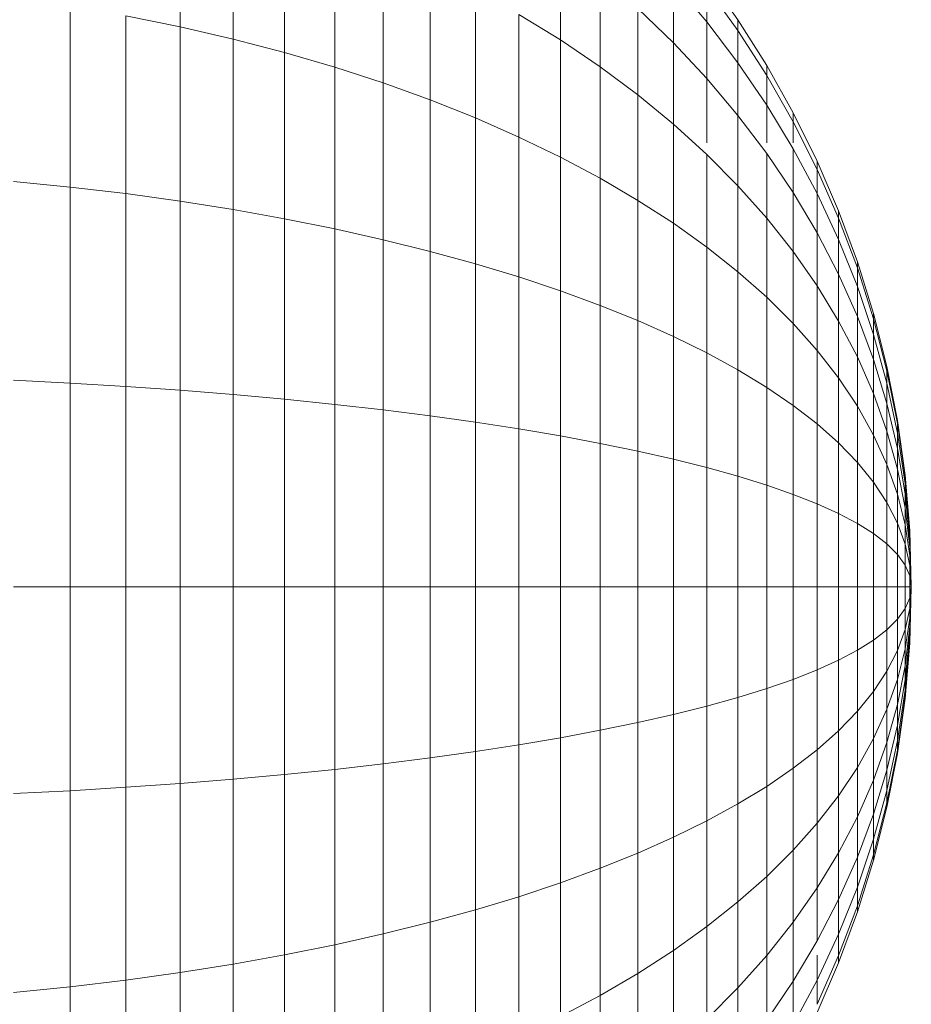
# Model space of a CAD drawing. Units: millimetres. Extents: x -3231 to 6849, y -3060 to 4068.
# Drawn here: x 2141 to 2157, y 323 to 341 of the extents above; entities that cross this region are included whole.
import ezdxf

# ---------------------------------------------------------------- set-up
doc = ezdxf.new("R2010")
doc.units = ezdxf.units.MM
doc.layers.add('A-GENM', color=13, linetype='Continuous', lineweight=9)
doc.layers.add('G-IMPT', color=8, linetype='Continuous', lineweight=9)

# ---------------------------------------------------------------- blocks, each defined once
blk = doc.blocks.new('d- Push Chair - 5_DWG-V1-East')
at = {"layer": 'G-IMPT'}
for p, q in [((388.707, 343.628), (388.707, 340.836)), ((389.676, 343.345), (389.676, 340.613)), ((390.619, 343.032), (390.619, 340.368)), ((391.536, 342.692), (391.536, 340.1)), ((395.662, 342.354), (395.662, 340.596)), ((392.423, 342.324), (392.423, 339.811)), ((393.281, 341.929), (393.281, 339.501)), ((396.387, 341.777), (396.387, 340.105)), ((397.725, 341.65), (397.725, 340.545)), ((397.725, 341.65), (398.335, 340.926)), ((398.905, 340.965), (398.335, 341.776)), ((398.905, 340.965), (398.335, 341.776)), ((394.108, 341.509), (394.108, 339.171)), ((398.335, 341.562), (398.905, 340.766)), ((398.335, 341.562), (398.335, 340.926)), ((398.335, 341.562), (398.905, 340.766)), ((386.697, 341.21), (386.697, 337.908)), ((397.075, 341.173), (397.075, 339.591)), ((397.075, 341.173), (397.725, 340.545)), ((387.713, 341.035), (387.713, 337.787)), ((387.713, 341.035), (388.707, 340.836)), ((394.902, 341.064), (394.902, 338.822)), ((394.902, 341.064), (395.662, 340.596)), ((398.335, 340.926), (398.335, 339.893)), ((398.335, 340.926), (398.905, 340.176)), ((398.905, 340.766), (398.905, 340.965)), ((399.432, 340.127), (398.905, 340.965)), ((398.905, 340.965), (398.905, 340.766)), ((399.432, 340.127), (398.905, 340.965)), ((388.707, 340.836), (388.707, 337.65)), ((388.707, 340.836), (389.676, 340.613)), ((398.905, 340.766), (399.432, 339.944)), ((398.905, 340.176), (398.905, 340.766)), ((398.905, 340.766), (398.905, 340.176)), ((398.905, 340.766), (399.432, 339.944)), ((398.905, 340.766), (399.432, 339.944)), ((398.905, 340.176), (398.905, 340.766)), ((398.905, 340.766), (398.905, 340.176)), ((398.905, 340.766), (399.432, 339.944)), ((389.676, 340.613), (389.676, 337.497)), ((389.676, 340.613), (390.619, 340.368)), ((395.662, 340.596), (395.662, 338.454)), ((395.662, 340.596), (396.387, 340.105)), ((397.725, 340.545), (397.725, 339.057)), ((397.725, 340.545), (398.335, 339.893)), ((390.619, 340.368), (390.619, 337.328)), ((390.619, 340.368), (391.536, 340.1)), ((391.536, 340.1), (391.536, 337.143)), ((391.536, 340.1), (392.423, 339.811)), ((396.387, 340.105), (396.387, 338.068)), ((396.387, 340.105), (397.075, 339.591)), ((398.905, 340.176), (398.905, 339.218)), ((398.905, 340.176), (399.432, 339.402)), ((399.432, 339.944), (399.432, 340.127)), ((399.916, 339.265), (399.432, 340.127)), ((399.432, 340.127), (399.432, 339.944)), ((399.432, 339.944), (399.432, 340.127)), ((399.916, 339.265), (399.432, 340.127)), ((399.432, 340.127), (399.432, 339.944)), ((398.335, 339.893), (398.335, 338.717)), ((398.335, 339.893), (398.905, 339.218)), ((399.432, 339.944), (399.916, 339.099)), ((399.432, 339.402), (399.432, 339.944)), ((399.432, 339.944), (399.432, 339.402)), ((399.432, 339.944), (399.916, 339.099)), ((399.432, 339.944), (399.916, 339.099)), ((399.432, 339.402), (399.432, 339.944)), ((399.432, 339.944), (399.432, 339.402)), ((399.432, 339.944), (399.916, 339.099)), ((392.423, 339.811), (392.423, 336.944)), ((392.423, 339.811), (393.281, 339.501)), ((393.281, 339.501), (393.281, 336.731)), ((393.281, 339.501), (394.108, 339.171)), ((397.075, 339.591), (397.075, 337.664)), ((397.075, 339.591), (397.725, 339.057)), ((399.432, 339.402), (399.432, 338.717)), ((399.432, 339.402), (399.916, 338.605)), ((394.108, 339.171), (394.108, 336.503)), ((394.108, 339.171), (394.902, 338.822)), ((398.905, 339.218), (398.905, 337.929)), ((398.905, 339.218), (399.432, 338.522)), ((399.916, 339.099), (399.916, 339.265)), ((400.354, 338.379), (399.916, 339.265)), ((399.916, 339.265), (399.916, 339.099)), ((399.916, 339.099), (399.916, 339.265)), ((400.354, 338.379), (399.916, 339.265)), ((399.916, 339.265), (399.916, 339.099)), ((397.725, 339.057), (397.725, 337.244)), ((397.725, 339.057), (398.335, 338.503)), ((399.916, 339.099), (400.354, 338.23)), ((399.916, 338.717), (399.916, 339.099)), ((399.916, 339.099), (399.916, 338.717)), ((399.916, 339.099), (400.354, 338.23)), ((399.916, 339.099), (400.354, 338.23)), ((399.916, 338.717), (399.916, 339.099)), ((399.916, 339.099), (399.916, 338.717)), ((399.916, 339.099), (400.354, 338.23)), ((394.902, 338.822), (394.902, 336.263)), ((394.902, 338.822), (395.662, 338.454)), ((399.916, 338.605), (400.354, 337.787)), ((399.916, 338.605), (399.916, 337.805)), ((399.916, 338.605), (400.354, 337.787)), ((395.662, 338.454), (395.662, 336.009)), ((395.662, 338.454), (396.387, 338.068)), ((398.335, 338.503), (398.335, 336.809)), ((398.335, 338.503), (398.905, 337.929)), ((399.432, 338.522), (399.432, 337.336)), ((399.432, 338.522), (399.916, 337.805)), ((400.354, 338.23), (400.354, 338.379)), ((400.746, 337.471), (400.354, 338.379)), ((400.354, 338.379), (400.354, 338.23)), ((400.354, 338.23), (400.354, 338.379)), ((400.746, 337.471), (400.354, 338.379)), ((400.354, 338.379), (400.354, 338.23)), ((400.354, 338.23), (400.746, 337.339)), ((400.354, 337.787), (400.354, 338.23)), ((400.354, 338.23), (400.354, 337.787)), ((400.354, 338.23), (400.746, 337.339)), ((400.354, 338.23), (400.746, 337.339)), ((400.354, 337.787), (400.354, 338.23)), ((400.354, 338.23), (400.354, 337.787)), ((400.354, 338.23), (400.746, 337.339)), ((396.387, 338.068), (396.387, 335.743)), ((396.387, 338.068), (397.075, 337.664)), ((385.659, 338.011), (386.697, 337.908)), ((386.697, 337.908), (386.697, 334.325)), ((386.697, 337.908), (387.713, 337.787)), ((398.905, 337.929), (398.905, 336.358)), ((398.905, 337.929), (399.432, 337.336)), ((387.713, 337.787), (387.713, 334.263)), ((387.713, 337.787), (388.707, 337.65)), ((397.075, 337.664), (397.075, 335.466)), ((397.075, 337.664), (397.725, 337.244)), ((399.916, 337.805), (399.916, 336.727)), ((399.916, 337.805), (400.354, 337.068)), ((400.354, 337.787), (400.746, 336.948)), ((400.354, 337.068), (400.354, 337.787)), ((400.354, 337.787), (400.354, 337.068)), ((400.354, 337.787), (400.746, 336.948)), ((400.354, 337.787), (400.746, 336.948)), ((400.354, 337.068), (400.354, 337.787)), ((400.354, 337.787), (400.354, 337.068)), ((400.354, 337.787), (400.746, 336.948)), ((388.707, 337.65), (388.707, 334.194)), ((388.707, 337.65), (389.676, 337.497)), ((389.676, 337.497), (389.676, 334.115)), ((389.676, 337.497), (390.619, 337.328)), ((390.619, 337.328), (390.619, 334.029)), ((390.619, 337.328), (391.536, 337.143)), ((399.432, 337.336), (399.432, 335.893)), ((399.432, 337.336), (399.916, 336.727)), ((400.746, 337.339), (400.746, 337.471)), ((401.09, 336.542), (400.746, 337.471)), ((400.746, 337.471), (400.746, 337.339)), ((400.746, 337.339), (400.746, 337.471)), ((401.09, 336.542), (400.746, 337.471)), ((400.746, 337.471), (400.746, 337.339)), ((400.746, 337.339), (401.09, 336.428)), ((400.746, 336.948), (400.746, 337.339)), ((400.746, 337.339), (400.746, 336.948)), ((400.746, 337.339), (401.09, 336.428)), ((400.746, 337.339), (401.09, 336.428)), ((400.746, 336.948), (400.746, 337.339)), ((400.746, 337.339), (400.746, 336.948)), ((400.746, 337.339), (401.09, 336.428)), ((391.536, 337.143), (391.536, 333.935)), ((391.536, 337.143), (392.423, 336.944)), ((397.725, 337.244), (397.725, 335.176)), ((397.725, 337.244), (398.335, 336.809)), ((392.423, 336.944), (392.423, 333.834)), ((392.423, 336.944), (393.281, 336.731)), ((400.354, 337.068), (400.746, 336.313)), ((400.354, 337.068), (400.354, 336.1)), ((400.354, 337.068), (400.746, 336.313)), ((400.746, 336.948), (401.09, 336.09)), ((400.746, 336.313), (400.746, 336.948)), ((400.746, 336.948), (400.746, 336.313)), ((400.746, 336.948), (401.09, 336.09)), ((400.746, 336.948), (401.09, 336.09)), ((400.746, 336.313), (400.746, 336.948)), ((400.746, 336.948), (400.746, 336.313)), ((400.746, 336.948), (401.09, 336.09)), ((398.335, 336.809), (398.335, 334.876)), ((398.335, 336.809), (398.905, 336.358)), ((393.281, 336.731), (393.281, 333.725)), ((393.281, 336.731), (394.108, 336.503)), ((399.916, 336.727), (399.916, 335.413)), ((399.916, 336.727), (400.354, 336.1)), ((394.108, 336.503), (394.108, 333.609)), ((394.108, 336.503), (394.902, 336.263)), ((401.09, 336.428), (401.09, 336.542)), ((401.386, 335.594), (401.09, 336.542)), ((401.09, 336.542), (401.09, 336.428)), ((401.09, 336.428), (401.09, 336.542)), ((401.386, 335.594), (401.09, 336.542)), ((401.09, 336.542), (401.09, 336.428)), ((401.09, 336.428), (401.386, 335.498)), ((401.09, 336.09), (401.09, 336.428)), ((401.09, 336.428), (401.09, 336.09)), ((401.09, 336.428), (401.386, 335.498)), ((401.09, 336.428), (401.386, 335.498)), ((401.09, 336.09), (401.09, 336.428)), ((401.09, 336.428), (401.09, 336.09)), ((401.09, 336.428), (401.386, 335.498)), ((394.902, 336.263), (394.902, 333.486)), ((394.902, 336.263), (395.662, 336.009)), ((398.905, 336.358), (398.905, 334.566)), ((398.905, 336.358), (399.432, 335.893)), ((400.746, 336.313), (401.09, 335.541)), ((400.746, 335.458), (400.746, 336.313)), ((400.746, 336.313), (400.746, 335.458)), ((400.746, 336.313), (401.09, 335.541)), ((400.746, 336.313), (401.09, 335.541)), ((400.746, 335.458), (400.746, 336.313)), ((400.746, 336.313), (400.746, 335.458)), ((400.746, 336.313), (401.09, 335.541)), ((400.354, 336.1), (400.354, 334.921)), ((400.354, 336.1), (400.746, 335.458)), ((401.09, 336.09), (401.386, 335.213)), ((401.09, 335.541), (401.09, 336.09)), ((401.09, 336.09), (401.09, 335.541)), ((401.09, 336.09), (401.386, 335.213)), ((401.09, 336.09), (401.386, 335.213)), ((401.09, 335.541), (401.09, 336.09)), ((401.09, 336.09), (401.09, 335.541)), ((401.09, 336.09), (401.386, 335.213)), ((395.662, 336.009), (395.662, 333.357)), ((395.662, 336.009), (396.387, 335.743)), ((399.432, 335.893), (399.432, 334.245)), ((399.432, 335.893), (399.916, 335.413)), ((396.387, 335.743), (396.387, 333.221)), ((396.387, 335.743), (397.075, 335.466)), ((401.09, 335.541), (401.386, 334.752)), ((401.09, 334.801), (401.09, 335.541)), ((401.09, 335.541), (401.09, 334.801)), ((401.09, 335.541), (401.386, 334.752)), ((401.09, 335.541), (401.386, 334.752)), ((401.09, 334.801), (401.09, 335.541)), ((401.09, 335.541), (401.09, 334.801)), ((401.09, 335.541), (401.386, 334.752)), ((401.386, 335.498), (401.386, 335.594)), ((401.63, 334.626), (401.386, 335.594)), ((401.386, 335.594), (401.386, 335.498)), ((401.386, 335.498), (401.386, 335.594)), ((401.63, 334.626), (401.386, 335.594)), ((401.386, 335.594), (401.386, 335.498)), ((397.075, 335.466), (397.075, 333.08)), ((397.075, 335.466), (397.725, 335.176)), ((399.916, 335.413), (399.916, 333.915)), ((399.916, 335.413), (400.354, 334.921)), ((400.746, 335.458), (401.09, 334.801)), ((400.746, 335.458), (400.746, 334.417)), ((400.746, 335.458), (401.09, 334.801)), ((401.386, 335.498), (401.63, 334.549)), ((401.386, 335.213), (401.386, 335.498)), ((401.386, 335.498), (401.386, 335.213)), ((401.386, 335.498), (401.63, 334.549)), ((401.386, 335.498), (401.63, 334.549)), ((401.386, 335.213), (401.386, 335.498)), ((401.386, 335.498), (401.386, 335.213)), ((401.386, 335.498), (401.63, 334.549)), ((397.725, 335.176), (397.725, 332.932)), ((397.725, 335.176), (398.335, 334.876)), ((401.386, 335.213), (401.63, 334.32)), ((401.386, 334.752), (401.386, 335.213)), ((401.386, 335.213), (401.386, 334.752)), ((401.386, 335.213), (401.63, 334.32)), ((401.386, 335.213), (401.63, 334.32)), ((401.386, 334.752), (401.386, 335.213)), ((401.386, 335.213), (401.386, 334.752)), ((401.386, 335.213), (401.63, 334.32)), ((398.335, 334.876), (398.335, 332.779)), ((398.335, 334.876), (398.905, 334.566)), ((400.354, 334.921), (400.354, 333.576)), ((400.354, 334.921), (400.746, 334.417)), ((401.09, 334.801), (401.386, 334.131)), ((401.09, 333.901), (401.09, 334.801)), ((401.09, 334.801), (401.09, 333.901)), ((401.09, 334.801), (401.386, 334.131)), ((401.09, 334.801), (401.386, 334.131)), ((401.09, 333.901), (401.09, 334.801)), ((401.09, 334.801), (401.09, 333.901)), ((401.09, 334.801), (401.386, 334.131)), ((401.386, 334.752), (401.63, 333.948)), ((401.386, 334.131), (401.386, 334.752)), ((401.386, 334.752), (401.386, 334.131)), ((401.386, 334.752), (401.63, 333.948)), ((401.386, 334.752), (401.63, 333.948)), ((401.386, 334.131), (401.386, 334.752)), ((401.386, 334.752), (401.386, 334.131)), ((401.386, 334.752), (401.63, 333.948)), ((401.63, 334.549), (401.63, 334.626)), ((401.823, 333.642), (401.63, 334.626)), ((401.63, 334.626), (401.63, 334.549)), ((401.63, 334.549), (401.63, 334.626)), ((401.823, 333.642), (401.63, 334.626)), ((401.63, 334.626), (401.63, 334.549)), ((398.905, 334.566), (398.905, 332.621)), ((398.905, 334.566), (399.432, 334.245)), ((401.63, 334.549), (401.823, 333.584)), ((401.63, 334.32), (401.63, 334.549)), ((401.63, 334.549), (401.63, 334.32)), ((401.63, 334.549), (401.823, 333.584)), ((401.63, 334.549), (401.823, 333.584)), ((401.63, 334.32), (401.63, 334.549)), ((401.63, 334.549), (401.63, 334.32)), ((401.63, 334.549), (401.823, 333.584)), ((385.659, 334.377), (386.697, 334.325)), ((386.697, 334.325), (386.697, 330.599)), ((386.697, 334.325), (387.713, 334.263)), ((387.713, 334.263), (387.713, 330.599)), ((387.713, 334.263), (388.707, 334.194)), ((399.432, 334.245), (399.432, 332.458)), ((399.432, 334.245), (399.916, 333.915)), ((400.746, 334.417), (400.746, 333.229)), ((400.746, 334.417), (401.09, 333.901)), ((401.63, 334.32), (401.823, 333.41)), ((401.63, 333.948), (401.63, 334.32)), ((401.63, 334.32), (401.63, 333.948)), ((401.63, 334.32), (401.823, 333.41)), ((401.63, 334.32), (401.823, 333.41)), ((401.63, 333.948), (401.63, 334.32)), ((401.63, 334.32), (401.63, 333.948)), ((401.63, 334.32), (401.823, 333.41)), ((388.707, 334.194), (388.707, 330.599)), ((388.707, 334.194), (389.676, 334.115)), ((389.676, 334.115), (389.676, 330.599)), ((389.676, 334.115), (390.619, 334.029)), ((401.386, 334.131), (401.63, 333.447)), ((401.386, 333.374), (401.386, 334.131)), ((401.386, 334.131), (401.386, 333.374)), ((401.386, 334.131), (401.63, 333.447)), ((401.386, 334.131), (401.63, 333.447)), ((401.386, 333.374), (401.386, 334.131)), ((401.386, 334.131), (401.386, 333.374)), ((401.386, 334.131), (401.63, 333.447)), ((390.619, 334.029), (390.619, 330.599)), ((390.619, 334.029), (391.536, 333.935)), ((391.536, 333.935), (391.536, 330.599)), ((391.536, 333.935), (392.423, 333.834)), ((399.916, 333.915), (399.916, 332.289)), ((399.916, 333.915), (400.354, 333.576)), ((401.09, 333.901), (401.386, 333.374)), ((401.09, 333.901), (401.09, 332.873)), ((401.09, 333.901), (401.386, 333.374)), ((401.09, 333.901), (401.386, 333.374)), ((401.09, 333.901), (401.386, 333.374)), ((401.63, 333.948), (401.823, 333.129)), ((401.63, 333.447), (401.63, 333.948)), ((401.63, 333.948), (401.63, 333.447)), ((401.63, 333.948), (401.823, 333.129)), ((401.63, 333.948), (401.823, 333.129)), ((401.63, 333.447), (401.63, 333.948)), ((401.63, 333.948), (401.63, 333.447)), ((401.63, 333.948), (401.823, 333.129)), ((392.423, 333.834), (392.423, 330.599)), ((392.423, 333.834), (393.281, 333.725)), ((393.281, 333.725), (393.281, 330.599)), ((393.281, 333.725), (394.108, 333.609)), ((394.108, 333.609), (394.108, 330.599)), ((394.108, 333.609), (394.902, 333.486)), ((400.354, 333.576), (400.354, 332.117)), ((400.354, 333.576), (400.746, 333.229)), ((401.823, 333.584), (401.823, 333.642)), ((401.962, 332.642), (401.823, 333.642)), ((401.823, 333.642), (401.823, 333.584)), ((401.823, 333.584), (401.823, 333.642)), ((401.962, 332.642), (401.823, 333.642)), ((401.823, 333.642), (401.823, 333.584)), ((401.823, 333.584), (401.962, 332.603)), ((401.823, 333.41), (401.823, 333.584)), ((401.823, 333.584), (401.823, 333.41)), ((401.823, 333.584), (401.962, 332.603)), ((401.823, 333.584), (401.962, 332.603)), ((401.823, 333.41), (401.823, 333.584)), ((401.823, 333.584), (401.823, 333.41)), ((401.823, 333.584), (401.962, 332.603)), ((394.902, 333.486), (394.902, 330.599)), ((394.902, 333.486), (395.662, 333.357)), ((395.662, 333.357), (395.662, 330.599)), ((395.662, 333.357), (396.387, 333.221)), ((401.386, 333.374), (401.63, 332.836)), ((401.386, 332.51), (401.386, 333.374)), ((401.386, 333.374), (401.386, 332.51)), ((401.386, 333.374), (401.63, 332.836)), ((401.386, 333.374), (401.63, 332.836)), ((401.386, 332.51), (401.386, 333.374)), ((401.386, 333.374), (401.386, 332.51)), ((401.386, 333.374), (401.63, 332.836)), ((401.63, 333.447), (401.823, 332.751)), ((401.63, 332.836), (401.63, 333.447)), ((401.63, 333.447), (401.63, 332.836)), ((401.63, 333.447), (401.823, 332.751)), ((401.63, 333.447), (401.823, 332.751)), ((401.63, 332.836), (401.63, 333.447)), ((401.63, 333.447), (401.63, 332.836)), ((401.63, 333.447), (401.823, 332.751)), ((401.823, 333.41), (401.962, 332.486)), ((401.823, 333.129), (401.823, 333.41)), ((401.823, 333.41), (401.823, 333.129)), ((401.823, 333.41), (401.962, 332.486)), ((401.823, 333.41), (401.962, 332.486)), ((401.823, 333.129), (401.823, 333.41)), ((401.823, 333.41), (401.823, 333.129)), ((401.823, 333.41), (401.962, 332.486)), ((396.387, 333.221), (396.387, 330.599)), ((396.387, 333.221), (397.075, 333.08)), ((400.746, 333.229), (400.746, 331.939)), ((400.746, 333.229), (401.09, 332.873)), ((397.075, 333.08), (397.075, 330.599)), ((397.075, 333.08), (397.725, 332.932)), ((401.823, 333.129), (401.962, 332.298)), ((401.823, 332.751), (401.823, 333.129)), ((401.823, 333.129), (401.823, 332.751)), ((401.823, 333.129), (401.962, 332.298)), ((401.823, 333.129), (401.962, 332.298)), ((401.823, 332.751), (401.823, 333.129)), ((401.823, 333.129), (401.823, 332.751)), ((401.823, 333.129), (401.962, 332.298)), ((397.725, 332.932), (397.725, 330.599)), ((397.725, 332.932), (398.335, 332.779)), ((401.09, 332.873), (401.386, 332.51)), ((401.09, 332.873), (401.09, 331.758)), ((401.09, 332.873), (401.386, 332.51)), ((401.09, 332.873), (401.386, 332.51)), ((401.09, 332.873), (401.386, 332.51)), ((401.63, 332.836), (401.823, 332.29)), ((401.63, 332.14), (401.63, 332.836)), ((401.63, 332.836), (401.63, 332.14)), ((401.63, 332.836), (401.823, 332.29)), ((401.63, 332.836), (401.823, 332.29)), ((401.63, 332.14), (401.63, 332.836)), ((401.63, 332.836), (401.63, 332.14)), ((401.63, 332.836), (401.823, 332.29)), ((398.335, 332.779), (398.335, 330.599)), ((398.335, 332.779), (398.905, 332.621)), ((401.823, 332.751), (401.962, 332.043)), ((401.823, 332.29), (401.823, 332.751)), ((401.823, 332.751), (401.823, 332.29)), ((401.823, 332.751), (401.962, 332.043)), ((401.823, 332.751), (401.962, 332.043)), ((401.823, 332.29), (401.823, 332.751)), ((401.823, 332.751), (401.823, 332.29)), ((401.823, 332.751), (401.962, 332.043)), ((401.962, 332.603), (401.962, 332.642)), ((402.047, 331.627), (401.962, 332.642)), ((401.962, 332.642), (401.962, 332.603)), ((401.962, 332.603), (401.962, 332.642)), ((402.047, 331.627), (401.962, 332.642)), ((401.962, 332.642), (401.962, 332.603)), ((398.905, 332.621), (398.905, 330.599)), ((398.905, 332.621), (399.432, 332.458)), ((399.432, 332.458), (399.432, 330.599)), ((399.432, 332.458), (399.916, 332.289)), ((401.386, 332.51), (401.63, 332.14)), ((401.386, 331.573), (401.386, 332.51)), ((401.386, 332.51), (401.386, 331.573)), ((401.386, 332.51), (401.63, 332.14)), ((401.386, 332.51), (401.63, 332.14)), ((401.386, 331.573), (401.386, 332.51)), ((401.386, 332.51), (401.386, 331.573)), ((401.386, 332.51), (401.63, 332.14)), ((401.962, 332.603), (402.047, 331.607)), ((401.962, 332.486), (401.962, 332.603)), ((401.962, 332.603), (401.962, 332.486)), ((401.962, 332.603), (402.047, 331.607)), ((401.962, 332.603), (402.047, 331.607)), ((401.962, 332.486), (401.962, 332.603)), ((401.962, 332.603), (401.962, 332.486)), ((401.962, 332.603), (402.047, 331.607)), ((401.962, 332.486), (402.047, 331.549)), ((401.962, 332.298), (401.962, 332.486)), ((401.962, 332.486), (401.962, 332.298)), ((401.962, 332.486), (402.047, 331.549)), ((401.962, 332.486), (402.047, 331.549)), ((401.962, 332.298), (401.962, 332.486)), ((401.962, 332.486), (401.962, 332.298)), ((401.962, 332.486), (402.047, 331.549)), ((399.916, 332.289), (399.916, 330.599)), ((399.916, 332.289), (400.354, 332.117)), ((401.823, 332.29), (401.962, 331.734)), ((401.823, 331.763), (401.823, 332.29)), ((401.823, 332.29), (401.823, 331.763)), ((401.823, 332.29), (401.962, 331.734)), ((401.823, 332.29), (401.962, 331.734)), ((401.823, 331.763), (401.823, 332.29)), ((401.823, 332.29), (401.823, 331.763)), ((401.823, 332.29), (401.962, 331.734)), ((401.962, 332.298), (402.047, 331.454)), ((401.962, 332.043), (401.962, 332.298)), ((401.962, 332.298), (401.962, 332.043)), ((401.962, 332.298), (402.047, 331.454)), ((401.962, 332.298), (402.047, 331.454)), ((401.962, 332.043), (401.962, 332.298)), ((401.962, 332.298), (401.962, 332.043)), ((401.962, 332.298), (402.047, 331.454)), ((400.354, 332.117), (400.354, 330.599)), ((400.354, 332.117), (400.746, 331.939)), ((401.63, 332.14), (401.823, 331.763)), ((401.63, 331.384), (401.63, 332.14)), ((401.63, 332.14), (401.63, 331.384)), ((401.63, 332.14), (401.823, 331.763)), ((401.63, 332.14), (401.823, 331.763)), ((401.63, 331.384), (401.63, 332.14)), ((401.63, 332.14), (401.63, 331.384)), ((401.63, 332.14), (401.823, 331.763)), ((400.746, 331.939), (400.746, 330.599)), ((400.746, 331.939), (401.09, 331.758)), ((401.962, 332.043), (402.047, 331.326)), ((401.962, 331.734), (401.962, 332.043)), ((401.962, 332.043), (401.962, 331.734)), ((401.962, 332.043), (402.047, 331.326)), ((401.962, 332.043), (402.047, 331.326)), ((401.962, 331.734), (401.962, 332.043)), ((401.962, 332.043), (401.962, 331.734)), ((401.962, 332.043), (402.047, 331.326)), ((401.09, 331.758), (401.09, 330.599)), ((401.09, 331.758), (401.386, 331.573)), ((401.823, 331.763), (401.962, 331.381)), ((401.823, 331.192), (401.823, 331.763)), ((401.823, 331.763), (401.823, 331.192)), ((401.823, 331.763), (401.962, 331.381)), ((401.823, 331.763), (401.962, 331.381)), ((401.823, 331.192), (401.823, 331.763)), ((401.823, 331.763), (401.823, 331.192)), ((401.823, 331.763), (401.962, 331.381)), ((401.962, 331.734), (402.047, 331.17)), ((401.962, 331.381), (401.962, 331.734)), ((401.962, 331.734), (401.962, 331.381)), ((401.962, 331.734), (402.047, 331.17)), ((401.962, 331.734), (402.047, 331.17)), ((401.962, 331.381), (401.962, 331.734)), ((401.962, 331.734), (401.962, 331.381)), ((401.962, 331.734), (402.047, 331.17)), ((401.386, 331.573), (401.63, 331.384)), ((401.386, 330.599), (401.386, 331.573)), ((401.386, 331.573), (401.386, 330.599)), ((401.386, 331.573), (401.63, 331.384)), ((401.386, 331.573), (401.63, 331.384)), ((401.386, 330.599), (401.386, 331.573)), ((401.386, 331.573), (401.386, 330.599)), ((401.386, 331.573), (401.63, 331.384)), ((402.047, 331.607), (402.047, 331.627)), ((402.075, 330.599), (402.047, 331.627)), ((402.047, 331.627), (402.047, 331.607)), ((402.047, 331.607), (402.047, 331.627)), ((402.075, 330.599), (402.047, 331.627)), ((402.047, 331.627), (402.047, 331.607)), ((402.075, 330.599), (402.047, 331.607)), ((402.047, 331.549), (402.047, 331.607)), ((402.075, 330.599), (402.047, 331.607)), ((402.047, 331.607), (402.047, 331.549)), ((402.047, 331.607), (402.075, 330.599)), ((402.075, 330.599), (402.047, 331.607)), ((402.047, 331.549), (402.047, 331.607)), ((402.075, 330.599), (402.047, 331.607)), ((402.047, 331.607), (402.047, 331.549)), ((402.047, 331.607), (402.075, 330.599)), ((402.047, 331.549), (402.075, 330.599)), ((402.047, 331.454), (402.047, 331.549)), ((402.047, 331.549), (402.047, 331.454)), ((402.047, 331.549), (402.075, 330.599)), ((402.047, 331.549), (402.075, 330.599)), ((402.047, 331.454), (402.047, 331.549)), ((402.047, 331.549), (402.047, 331.454)), ((402.047, 331.549), (402.075, 330.599)), ((401.63, 331.384), (401.823, 331.192)), ((401.63, 330.599), (401.63, 331.384)), ((401.63, 331.384), (401.63, 330.599)), ((401.63, 331.384), (401.823, 331.192)), ((401.63, 331.384), (401.823, 331.192)), ((401.63, 330.599), (401.63, 331.384)), ((401.63, 331.384), (401.63, 330.599)), ((401.63, 331.384), (401.823, 331.192)), ((401.962, 331.381), (402.047, 330.992)), ((401.962, 330.997), (401.962, 331.381)), ((401.962, 331.381), (401.962, 330.997)), ((401.962, 331.381), (402.047, 330.992)), ((401.962, 331.381), (402.047, 330.992)), ((401.962, 330.997), (401.962, 331.381)), ((401.962, 331.381), (401.962, 330.997)), ((401.962, 331.381), (402.047, 330.992)), ((402.047, 331.454), (402.075, 330.599)), ((402.047, 331.326), (402.047, 331.454)), ((402.047, 331.454), (402.047, 331.326)), ((402.047, 331.454), (402.075, 330.599)), ((402.075, 330.599), (402.047, 331.454)), ((402.047, 331.454), (402.075, 330.599)), ((402.047, 331.326), (402.047, 331.454)), ((402.047, 331.454), (402.047, 331.326)), ((402.047, 331.454), (402.075, 330.599)), ((402.075, 330.599), (402.047, 331.454)), ((401.823, 331.192), (401.962, 330.997)), ((401.823, 330.599), (401.823, 331.192)), ((401.823, 331.192), (401.823, 330.599)), ((401.823, 331.192), (401.962, 330.997)), ((401.823, 331.192), (401.962, 330.997)), ((401.823, 330.599), (401.823, 331.192)), ((401.823, 331.192), (401.823, 330.599)), ((401.823, 331.192), (401.962, 330.997)), ((402.047, 331.326), (402.075, 330.599)), ((402.047, 331.17), (402.047, 331.326)), ((402.047, 331.326), (402.047, 331.17)), ((402.047, 331.326), (402.075, 330.599)), ((402.047, 331.326), (402.075, 330.599)), ((402.047, 331.17), (402.047, 331.326)), ((402.047, 331.326), (402.047, 331.17)), ((402.047, 331.326), (402.075, 330.599)), ((402.047, 331.17), (402.075, 330.599)), ((402.047, 330.992), (402.047, 331.17)), ((402.047, 331.17), (402.047, 330.992)), ((402.047, 331.17), (402.075, 330.599)), ((402.047, 331.17), (402.075, 330.599)), ((402.047, 330.992), (402.047, 331.17)), ((402.047, 331.17), (402.047, 330.992)), ((402.047, 331.17), (402.075, 330.599)), ((401.962, 330.997), (402.047, 330.799)), ((401.962, 330.599), (401.962, 330.997)), ((401.962, 330.997), (401.962, 330.599)), ((401.962, 330.997), (402.047, 330.799)), ((401.962, 330.997), (402.047, 330.799)), ((401.962, 330.599), (401.962, 330.997)), ((401.962, 330.997), (401.962, 330.599)), ((401.962, 330.997), (402.047, 330.799)), ((402.047, 330.992), (402.075, 330.599)), ((402.047, 330.799), (402.047, 330.992)), ((402.047, 330.992), (402.047, 330.799)), ((402.047, 330.992), (402.075, 330.599)), ((402.047, 330.992), (402.075, 330.599)), ((402.047, 330.799), (402.047, 330.992)), ((402.047, 330.992), (402.047, 330.799)), ((402.047, 330.992), (402.075, 330.599)), ((402.047, 330.799), (402.075, 330.599)), ((402.047, 330.599), (402.047, 330.799)), ((402.047, 330.799), (402.047, 330.599)), ((402.047, 330.799), (402.075, 330.599)), ((402.047, 330.799), (402.075, 330.599)), ((402.047, 330.599), (402.047, 330.799)), ((402.047, 330.799), (402.047, 330.599)), ((402.047, 330.799), (402.075, 330.599)), ((385.659, 330.599), (386.697, 330.599)), ((386.697, 330.599), (386.697, 326.872)), ((386.697, 330.599), (387.713, 330.599)), ((387.713, 330.599), (387.713, 326.934)), ((387.713, 330.599), (388.707, 330.599)), ((388.707, 330.599), (388.707, 327.004)), ((388.707, 330.599), (389.676, 330.599)), ((389.676, 330.599), (389.676, 327.082)), ((389.676, 330.599), (390.619, 330.599)), ((390.619, 330.599), (390.619, 327.168)), ((390.619, 330.599), (391.536, 330.599)), ((391.536, 330.599), (391.536, 327.262)), ((391.536, 330.599), (392.423, 330.599)), ((392.423, 330.599), (392.423, 327.364)), ((392.423, 330.599), (393.281, 330.599)), ((393.281, 330.599), (393.281, 327.473)), ((393.281, 330.599), (394.108, 330.599)), ((394.108, 330.599), (394.108, 327.588)), ((394.108, 330.599), (394.902, 330.599)), ((394.902, 330.599), (394.902, 327.711)), ((394.902, 330.599), (395.662, 330.599)), ((395.662, 330.599), (395.662, 327.84)), ((395.662, 330.599), (396.387, 330.599)), ((396.387, 330.599), (396.387, 327.976)), ((396.387, 330.599), (397.075, 330.599)), ((397.075, 330.599), (397.075, 328.118)), ((397.075, 330.599), (397.725, 330.599)), ((397.725, 330.599), (397.725, 328.265)), ((397.725, 330.599), (398.335, 330.599)), ((398.335, 330.599), (398.335, 328.418)), ((398.335, 330.599), (398.905, 330.599)), ((398.905, 330.599), (398.905, 328.576)), ((398.905, 330.599), (399.432, 330.599)), ((399.432, 330.599), (399.432, 328.74)), ((399.432, 330.599), (399.916, 330.599)), ((399.916, 330.599), (399.916, 328.908)), ((399.916, 330.599), (400.354, 330.599)), ((400.354, 330.599), (400.354, 329.081)), ((400.354, 330.599), (400.746, 330.599)), ((400.746, 330.599), (400.746, 329.258)), ((400.746, 330.599), (401.09, 330.599)), ((401.09, 330.599), (401.386, 330.599)), ((401.09, 330.599), (401.09, 329.439)), ((401.09, 330.599), (401.386, 330.599)), ((401.386, 330.599), (401.63, 330.599)), ((401.386, 329.624), (401.386, 330.599)), ((401.386, 330.599), (401.386, 329.624)), ((401.386, 330.599), (401.63, 330.599)), ((401.386, 330.599), (401.63, 330.599)), ((401.386, 329.624), (401.386, 330.599)), ((401.386, 330.599), (401.386, 329.624)), ((401.386, 330.599), (401.63, 330.599)), ((401.63, 330.599), (401.823, 330.599)), ((401.63, 329.813), (401.63, 330.599)), ((401.63, 330.599), (401.63, 329.813)), ((401.63, 330.599), (401.823, 330.599)), ((401.63, 330.599), (401.823, 330.599)), ((401.63, 329.813), (401.63, 330.599)), ((401.63, 330.599), (401.63, 329.813)), ((401.63, 330.599), (401.823, 330.599)), ((401.823, 330.599), (401.962, 330.599)), ((401.823, 330.005), (401.823, 330.599)), ((401.823, 330.599), (401.823, 330.005)), ((401.823, 330.599), (401.962, 330.599)), ((401.823, 330.599), (401.962, 330.599)), ((401.823, 330.005), (401.823, 330.599)), ((401.823, 330.599), (401.823, 330.005)), ((401.823, 330.599), (401.962, 330.599)), ((401.962, 330.599), (402.047, 330.599)), ((401.962, 330.2), (401.962, 330.599)), ((401.962, 330.599), (401.962, 330.2)), ((401.962, 330.599), (402.047, 330.599)), ((401.962, 330.599), (402.047, 330.599)), ((401.962, 330.2), (401.962, 330.599)), ((401.962, 330.599), (401.962, 330.2)), ((401.962, 330.599), (402.047, 330.599)), ((402.047, 330.599), (402.075, 330.599)), ((402.047, 330.398), (402.047, 330.599)), ((402.047, 330.398), (402.075, 330.599)), ((402.047, 330.205), (402.075, 330.599)), ((402.047, 330.027), (402.075, 330.599)), ((402.047, 329.871), (402.075, 330.599)), ((402.047, 329.744), (402.075, 330.599)), ((402.075, 330.599), (402.047, 329.744)), ((402.047, 329.649), (402.075, 330.599)), ((402.047, 329.59), (402.075, 330.599)), ((402.047, 329.57), (402.075, 330.599)), ((402.075, 330.599), (402.047, 329.59)), ((402.047, 329.649), (402.075, 330.599)), ((402.075, 330.599), (402.047, 329.59)), ((402.047, 329.744), (402.075, 330.599)), ((402.047, 329.872), (402.075, 330.599)), ((402.047, 330.027), (402.075, 330.599)), ((402.047, 330.205), (402.075, 330.599)), ((402.047, 330.398), (402.075, 330.599)), ((402.047, 330.599), (402.047, 330.398)), ((402.047, 330.599), (402.075, 330.599)), ((402.047, 330.599), (402.075, 330.599)), ((402.047, 330.398), (402.047, 330.599)), ((402.047, 330.398), (402.075, 330.599)), ((402.047, 330.205), (402.075, 330.599)), ((402.047, 330.027), (402.075, 330.599)), ((402.047, 329.871), (402.075, 330.599)), ((402.047, 329.744), (402.075, 330.599)), ((402.075, 330.599), (402.047, 329.744)), ((402.047, 329.649), (402.075, 330.599)), ((402.047, 329.59), (402.075, 330.599)), ((402.047, 329.57), (402.075, 330.599)), ((402.075, 330.599), (402.047, 329.59)), ((402.047, 329.649), (402.075, 330.599)), ((402.075, 330.599), (402.047, 329.59)), ((402.047, 329.744), (402.075, 330.599)), ((402.047, 329.872), (402.075, 330.599)), ((402.047, 330.027), (402.075, 330.599)), ((402.047, 330.205), (402.075, 330.599)), ((402.047, 330.398), (402.075, 330.599)), ((402.047, 330.599), (402.047, 330.398)), ((402.047, 330.599), (402.075, 330.599)), ((401.962, 330.2), (402.047, 330.398)), ((401.962, 330.2), (402.047, 330.398)), ((401.962, 330.2), (402.047, 330.398)), ((401.962, 330.2), (402.047, 330.398)), ((402.047, 330.205), (402.047, 330.398)), ((402.047, 330.398), (402.047, 330.205)), ((402.047, 330.205), (402.047, 330.398)), ((402.047, 330.398), (402.047, 330.205)), ((401.823, 330.005), (401.962, 330.2)), ((401.823, 330.005), (401.962, 330.2)), ((401.823, 330.005), (401.962, 330.2)), ((401.823, 330.005), (401.962, 330.2)), ((401.962, 329.817), (402.047, 330.205)), ((401.962, 329.817), (402.047, 330.205)), ((401.962, 329.817), (402.047, 330.205)), ((401.962, 329.817), (402.047, 330.205)), ((401.962, 329.817), (401.962, 330.2)), ((401.962, 330.2), (401.962, 329.817)), ((401.962, 329.817), (401.962, 330.2)), ((401.962, 330.2), (401.962, 329.817)), ((402.047, 330.027), (402.047, 330.205)), ((402.047, 330.205), (402.047, 330.027)), ((402.047, 330.027), (402.047, 330.205)), ((402.047, 330.205), (402.047, 330.027)), ((401.63, 329.813), (401.823, 330.005)), ((401.63, 329.813), (401.823, 330.005)), ((401.63, 329.813), (401.823, 330.005)), ((401.63, 329.813), (401.823, 330.005)), ((401.823, 329.434), (401.823, 330.005)), ((401.823, 330.005), (401.823, 329.434)), ((401.823, 329.434), (401.823, 330.005)), ((401.823, 330.005), (401.823, 329.434)), ((401.962, 329.463), (402.047, 330.027)), ((401.962, 329.463), (402.047, 330.027)), ((401.962, 329.463), (402.047, 330.027)), ((401.962, 329.463), (402.047, 330.027)), ((402.047, 329.871), (402.047, 330.027)), ((402.047, 330.027), (402.047, 329.872)), ((402.047, 329.871), (402.047, 330.027)), ((402.047, 330.027), (402.047, 329.872)), ((401.386, 329.624), (401.63, 329.813)), ((401.386, 329.624), (401.63, 329.813)), ((401.386, 329.624), (401.63, 329.813)), ((401.386, 329.624), (401.63, 329.813)), ((401.63, 329.057), (401.63, 329.813)), ((401.63, 329.813), (401.63, 329.057)), ((401.63, 329.057), (401.63, 329.813)), ((401.63, 329.813), (401.63, 329.057)), ((401.823, 329.434), (401.962, 329.817)), ((401.823, 329.434), (401.962, 329.817)), ((401.823, 329.434), (401.962, 329.817)), ((401.823, 329.434), (401.962, 329.817)), ((401.962, 329.154), (402.047, 329.872)), ((401.962, 329.154), (402.047, 329.872)), ((401.962, 329.154), (402.047, 329.871)), ((401.962, 329.154), (402.047, 329.871)), ((401.962, 329.463), (401.962, 329.817)), ((401.962, 329.817), (401.962, 329.463)), ((401.962, 329.463), (401.962, 329.817)), ((401.962, 329.817), (401.962, 329.463)), ((401.962, 328.9), (402.047, 329.744)), ((401.962, 328.9), (402.047, 329.744)), ((401.962, 328.9), (402.047, 329.744)), ((401.962, 328.9), (402.047, 329.744)), ((402.047, 329.872), (402.047, 329.744)), ((402.047, 329.872), (402.047, 329.744)), ((402.047, 329.744), (402.047, 329.871)), ((402.047, 329.744), (402.047, 329.871)), ((402.047, 329.649), (402.047, 329.744)), ((402.047, 329.744), (402.047, 329.649)), ((402.047, 329.649), (402.047, 329.744)), ((402.047, 329.744), (402.047, 329.649)), ((401.09, 329.439), (401.386, 329.624)), ((401.386, 328.687), (401.386, 329.624)), ((401.386, 329.624), (401.386, 328.687)), ((401.386, 328.687), (401.386, 329.624)), ((401.386, 329.624), (401.386, 328.687)), ((401.962, 328.711), (402.047, 329.649)), ((401.962, 328.711), (402.047, 329.649)), ((401.962, 328.711), (402.047, 329.649)), ((401.962, 328.711), (402.047, 329.649)), ((401.962, 328.595), (402.047, 329.59)), ((401.962, 328.595), (402.047, 329.59)), ((401.962, 328.595), (402.047, 329.59)), ((401.962, 328.595), (402.047, 329.59)), ((401.962, 328.555), (402.047, 329.57)), ((401.962, 328.555), (402.047, 329.57)), ((402.047, 329.59), (402.047, 329.649)), ((402.047, 329.649), (402.047, 329.59)), ((402.047, 329.59), (402.047, 329.649)), ((402.047, 329.649), (402.047, 329.59)), ((402.047, 329.57), (402.047, 329.59)), ((402.047, 329.59), (402.047, 329.57)), ((402.047, 329.57), (402.047, 329.59)), ((402.047, 329.59), (402.047, 329.57)), ((400.746, 329.258), (401.09, 329.439)), ((401.09, 329.439), (401.09, 328.324)), ((401.63, 329.057), (401.823, 329.434)), ((401.63, 329.057), (401.823, 329.434)), ((401.63, 329.057), (401.823, 329.434)), ((401.63, 329.057), (401.823, 329.434)), ((401.823, 328.908), (401.962, 329.463)), ((401.823, 328.908), (401.962, 329.463)), ((401.823, 328.908), (401.962, 329.463)), ((401.823, 328.908), (401.962, 329.463)), ((401.823, 328.908), (401.823, 329.434)), ((401.823, 329.434), (401.823, 328.908)), ((401.823, 328.908), (401.823, 329.434)), ((401.823, 329.434), (401.823, 328.908)), ((401.962, 329.154), (401.962, 329.463)), ((401.962, 329.463), (401.962, 329.154)), ((401.962, 329.154), (401.962, 329.463)), ((401.962, 329.463), (401.962, 329.154)), ((400.354, 329.081), (400.746, 329.258)), ((400.746, 329.258), (400.746, 327.969)), ((399.916, 328.908), (400.354, 329.081)), ((400.354, 329.081), (400.354, 327.621)), ((401.386, 328.687), (401.63, 329.057)), ((401.386, 328.687), (401.63, 329.057)), ((401.386, 328.687), (401.63, 329.057)), ((401.386, 328.687), (401.63, 329.057)), ((401.63, 328.361), (401.63, 329.057)), ((401.63, 329.057), (401.63, 328.361)), ((401.63, 328.361), (401.63, 329.057)), ((401.63, 329.057), (401.63, 328.361)), ((401.823, 328.447), (401.962, 329.154)), ((401.823, 328.447), (401.962, 329.154)), ((401.823, 328.447), (401.962, 329.154)), ((401.823, 328.447), (401.962, 329.154)), ((401.962, 328.9), (401.962, 329.154)), ((401.962, 329.154), (401.962, 328.9)), ((401.962, 328.9), (401.962, 329.154)), ((401.962, 329.154), (401.962, 328.9)), ((399.432, 328.74), (399.916, 328.908)), ((399.916, 328.908), (399.916, 327.282)), ((401.63, 328.361), (401.823, 328.908)), ((401.63, 328.361), (401.823, 328.908)), ((401.63, 328.361), (401.823, 328.908)), ((401.63, 328.361), (401.823, 328.908)), ((401.823, 328.447), (401.823, 328.908)), ((401.823, 328.908), (401.823, 328.447)), ((401.823, 328.447), (401.823, 328.908)), ((401.823, 328.908), (401.823, 328.447)), ((401.823, 328.068), (401.962, 328.9)), ((401.823, 328.068), (401.962, 328.9)), ((401.823, 328.068), (401.962, 328.9)), ((401.823, 328.068), (401.962, 328.9)), ((401.962, 328.711), (401.962, 328.9)), ((401.962, 328.9), (401.962, 328.711)), ((401.962, 328.711), (401.962, 328.9)), ((401.962, 328.9), (401.962, 328.711)), ((398.905, 328.576), (399.432, 328.74)), ((399.432, 328.74), (399.432, 326.952)), ((401.09, 328.324), (401.386, 328.687)), ((401.09, 328.324), (401.386, 328.687)), ((401.09, 328.324), (401.386, 328.687)), ((401.09, 328.324), (401.386, 328.687)), ((401.386, 327.824), (401.386, 328.687)), ((401.386, 328.687), (401.386, 327.824)), ((401.386, 327.824), (401.386, 328.687)), ((401.386, 328.687), (401.386, 327.824)), ((401.823, 327.787), (401.962, 328.711)), ((401.823, 327.787), (401.962, 328.711)), ((401.823, 327.787), (401.962, 328.711)), ((401.823, 327.787), (401.962, 328.711)), ((401.962, 328.595), (401.962, 328.711)), ((401.962, 328.711), (401.962, 328.595)), ((401.962, 328.595), (401.962, 328.711)), ((401.962, 328.711), (401.962, 328.595)), ((398.335, 328.418), (398.905, 328.576)), ((398.905, 328.576), (398.905, 326.632)), ((401.823, 327.614), (401.962, 328.595)), ((401.823, 327.614), (401.962, 328.595)), ((401.823, 327.614), (401.962, 328.595)), ((401.823, 327.614), (401.962, 328.595)), ((401.823, 327.555), (401.962, 328.555)), ((401.823, 327.555), (401.962, 328.555)), ((401.962, 328.555), (401.962, 328.595)), ((401.962, 328.595), (401.962, 328.555)), ((401.962, 328.555), (401.962, 328.595)), ((401.962, 328.595), (401.962, 328.555)), ((397.725, 328.265), (398.335, 328.418)), ((398.335, 328.418), (398.335, 326.321)), ((400.746, 327.969), (401.09, 328.324)), ((401.09, 328.324), (401.09, 327.297)), ((401.386, 327.824), (401.63, 328.361)), ((401.386, 327.824), (401.63, 328.361)), ((401.386, 327.824), (401.63, 328.361)), ((401.386, 327.824), (401.63, 328.361)), ((401.63, 327.751), (401.823, 328.447)), ((401.63, 327.751), (401.823, 328.447)), ((401.63, 327.751), (401.823, 328.447)), ((401.63, 327.751), (401.823, 328.447)), ((401.63, 327.751), (401.63, 328.361)), ((401.63, 328.361), (401.63, 327.751)), ((401.63, 327.751), (401.63, 328.361)), ((401.63, 328.361), (401.63, 327.751)), ((401.823, 328.068), (401.823, 328.447)), ((401.823, 328.447), (401.823, 328.068)), ((401.823, 328.068), (401.823, 328.447)), ((401.823, 328.447), (401.823, 328.068)), ((397.075, 328.118), (397.725, 328.265)), ((397.725, 328.265), (397.725, 326.021)), ((395.662, 327.84), (396.387, 327.976)), ((396.387, 327.976), (397.075, 328.118)), ((396.387, 327.976), (396.387, 325.454)), ((397.075, 328.118), (397.075, 325.732)), ((400.354, 327.621), (400.746, 327.969)), ((400.746, 327.969), (400.746, 326.78)), ((401.63, 327.25), (401.823, 328.068)), ((401.63, 327.25), (401.823, 328.068)), ((401.63, 327.25), (401.823, 328.068)), ((401.63, 327.25), (401.823, 328.068)), ((401.823, 327.787), (401.823, 328.068)), ((401.823, 328.068), (401.823, 327.787)), ((401.823, 327.787), (401.823, 328.068)), ((401.823, 328.068), (401.823, 327.787)), ((394.902, 327.711), (395.662, 327.84)), ((395.662, 327.84), (395.662, 325.188)), ((401.09, 327.297), (401.386, 327.824)), ((401.09, 327.297), (401.386, 327.824)), ((401.09, 327.297), (401.386, 327.824)), ((401.09, 327.297), (401.386, 327.824)), ((401.386, 327.067), (401.386, 327.824)), ((401.386, 327.824), (401.386, 327.067)), ((401.386, 327.067), (401.386, 327.824)), ((401.386, 327.824), (401.386, 327.067)), ((401.63, 326.877), (401.823, 327.787)), ((401.63, 326.877), (401.823, 327.787)), ((401.63, 326.877), (401.823, 327.787)), ((401.63, 326.877), (401.823, 327.787)), ((401.823, 327.614), (401.823, 327.787)), ((401.823, 327.787), (401.823, 327.614)), ((401.823, 327.614), (401.823, 327.787)), ((401.823, 327.787), (401.823, 327.614)), ((393.281, 327.473), (394.108, 327.588)), ((394.108, 327.588), (394.902, 327.711)), ((394.108, 327.588), (394.108, 324.694)), ((394.902, 327.711), (394.902, 324.935)), ((399.916, 327.282), (400.354, 327.621)), ((400.354, 327.621), (400.354, 326.276)), ((401.386, 327.067), (401.63, 327.751)), ((401.386, 327.067), (401.63, 327.751)), ((401.386, 327.067), (401.63, 327.751)), ((401.386, 327.067), (401.63, 327.751)), ((401.63, 327.25), (401.63, 327.751)), ((401.63, 327.751), (401.63, 327.25)), ((401.63, 327.25), (401.63, 327.751)), ((401.63, 327.751), (401.63, 327.25)), ((401.63, 326.648), (401.823, 327.614)), ((401.63, 326.648), (401.823, 327.614)), ((401.63, 326.648), (401.823, 327.614)), ((401.63, 326.648), (401.823, 327.614)), ((401.823, 327.555), (401.823, 327.614)), ((401.823, 327.614), (401.823, 327.555)), ((401.823, 327.555), (401.823, 327.614)), ((401.823, 327.614), (401.823, 327.555)), ((392.423, 327.364), (393.281, 327.473)), ((393.281, 327.473), (393.281, 324.467)), ((401.63, 326.571), (401.823, 327.555)), ((401.63, 326.571), (401.823, 327.555)), ((390.619, 327.168), (391.536, 327.262)), ((391.536, 327.262), (392.423, 327.364)), ((391.536, 327.262), (391.536, 324.054)), ((392.423, 327.364), (392.423, 324.253)), ((399.432, 326.952), (399.916, 327.282)), ((399.916, 327.282), (399.916, 325.784)), ((400.746, 326.78), (401.09, 327.297)), ((401.09, 326.396), (401.09, 327.297)), ((401.09, 327.297), (401.09, 326.396)), ((401.09, 326.396), (401.09, 327.297)), ((401.09, 327.297), (401.09, 326.396)), ((401.386, 326.445), (401.63, 327.25)), ((401.386, 326.445), (401.63, 327.25)), ((401.386, 326.445), (401.63, 327.25)), ((401.386, 326.445), (401.63, 327.25)), ((401.63, 326.877), (401.63, 327.25)), ((401.63, 327.25), (401.63, 326.877)), ((401.63, 326.877), (401.63, 327.25)), ((401.63, 327.25), (401.63, 326.877)), ((388.707, 327.004), (389.676, 327.082)), ((389.676, 327.082), (390.619, 327.168)), ((389.676, 327.082), (389.676, 323.7)), ((390.619, 327.168), (390.619, 323.869)), ((401.09, 326.396), (401.386, 327.067)), ((401.09, 326.396), (401.386, 327.067)), ((401.09, 326.396), (401.386, 327.067)), ((401.09, 326.396), (401.386, 327.067)), ((401.386, 326.445), (401.386, 327.067)), ((401.386, 327.067), (401.386, 326.445)), ((401.386, 326.445), (401.386, 327.067)), ((401.386, 327.067), (401.386, 326.445)), ((385.659, 326.82), (386.697, 326.872)), ((386.697, 326.872), (387.713, 326.934)), ((386.697, 326.872), (386.697, 323.289)), ((387.713, 326.934), (388.707, 327.004)), ((387.713, 326.934), (387.713, 323.41)), ((388.707, 327.004), (388.707, 323.547)), ((398.905, 326.632), (399.432, 326.952)), ((399.432, 326.952), (399.432, 325.305)), ((401.386, 325.984), (401.63, 326.877)), ((401.386, 325.984), (401.63, 326.877)), ((401.386, 325.984), (401.63, 326.877)), ((401.386, 325.984), (401.63, 326.877)), ((401.63, 326.648), (401.63, 326.877)), ((401.63, 326.877), (401.63, 326.648)), ((401.63, 326.648), (401.63, 326.877)), ((401.63, 326.877), (401.63, 326.648)), ((400.354, 326.276), (400.746, 326.78)), ((400.746, 326.78), (400.746, 325.739)), ((398.335, 326.321), (398.905, 326.632)), ((398.905, 326.632), (398.905, 324.839)), ((401.386, 325.7), (401.63, 326.648)), ((401.386, 325.7), (401.63, 326.648)), ((401.386, 325.7), (401.63, 326.648)), ((401.386, 325.7), (401.63, 326.648)), ((401.386, 325.604), (401.63, 326.571)), ((401.386, 325.604), (401.63, 326.571)), ((401.63, 326.571), (401.63, 326.648)), ((401.63, 326.648), (401.63, 326.571)), ((401.63, 326.571), (401.63, 326.648)), ((401.63, 326.648), (401.63, 326.571)), ((400.746, 325.739), (401.09, 326.396)), ((400.746, 325.739), (401.09, 326.396)), ((400.746, 325.739), (401.09, 326.396)), ((400.746, 325.739), (401.09, 326.396)), ((401.09, 325.657), (401.386, 326.445)), ((401.09, 325.657), (401.386, 326.445)), ((401.09, 325.657), (401.386, 326.445)), ((401.09, 325.657), (401.386, 326.445)), ((401.09, 325.657), (401.09, 326.396)), ((401.09, 326.396), (401.09, 325.657)), ((401.09, 325.657), (401.09, 326.396)), ((401.09, 326.396), (401.09, 325.657)), ((401.386, 325.984), (401.386, 326.445)), ((401.386, 326.445), (401.386, 325.984)), ((401.386, 325.984), (401.386, 326.445)), ((401.386, 326.445), (401.386, 325.984)), ((397.725, 326.021), (398.335, 326.321)), ((398.335, 326.321), (398.335, 324.389)), ((399.916, 325.784), (400.354, 326.276)), ((400.354, 326.276), (400.354, 325.097)), ((397.075, 325.732), (397.725, 326.021)), ((397.725, 326.021), (397.725, 323.953)), ((401.09, 325.107), (401.386, 325.984)), ((401.09, 325.107), (401.386, 325.984)), ((401.09, 325.107), (401.386, 325.984)), ((401.09, 325.107), (401.386, 325.984)), ((401.386, 325.7), (401.386, 325.984)), ((401.386, 325.984), (401.386, 325.7)), ((401.386, 325.7), (401.386, 325.984)), ((401.386, 325.984), (401.386, 325.7)), ((399.432, 325.305), (399.916, 325.784)), ((399.916, 325.784), (399.916, 324.471)), ((396.387, 325.454), (397.075, 325.732)), ((397.075, 325.732), (397.075, 323.533)), ((400.354, 325.097), (400.746, 325.739)), ((400.746, 324.884), (400.746, 325.739)), ((400.746, 325.739), (400.746, 324.884)), ((400.746, 324.884), (400.746, 325.739)), ((400.746, 325.739), (400.746, 324.884)), ((400.746, 324.884), (401.09, 325.657)), ((400.746, 324.884), (401.09, 325.657)), ((400.746, 324.884), (401.09, 325.657)), ((400.746, 324.884), (401.09, 325.657)), ((401.09, 324.769), (401.386, 325.7)), ((401.09, 324.769), (401.386, 325.7)), ((401.09, 324.769), (401.386, 325.7)), ((401.09, 324.769), (401.386, 325.7)), ((401.09, 325.107), (401.09, 325.657)), ((401.09, 325.657), (401.09, 325.107)), ((401.09, 325.107), (401.09, 325.657)), ((401.09, 325.657), (401.09, 325.107)), ((401.09, 324.655), (401.386, 325.604)), ((401.09, 324.655), (401.386, 325.604)), ((401.386, 325.604), (401.386, 325.7)), ((401.386, 325.7), (401.386, 325.604)), ((401.386, 325.604), (401.386, 325.7)), ((401.386, 325.7), (401.386, 325.604)), ((395.662, 325.188), (396.387, 325.454)), ((396.387, 325.454), (396.387, 323.13)), ((398.905, 324.839), (399.432, 325.305)), ((399.432, 325.305), (399.432, 323.861)), ((394.902, 324.935), (395.662, 325.188)), ((395.662, 325.188), (395.662, 322.744)), ((399.916, 324.471), (400.354, 325.097)), ((400.354, 325.097), (400.354, 324.129)), ((400.746, 324.249), (401.09, 325.107)), ((400.746, 324.249), (401.09, 325.107)), ((400.746, 324.249), (401.09, 325.107)), ((400.746, 324.249), (401.09, 325.107)), ((401.09, 324.769), (401.09, 325.107)), ((401.09, 325.107), (401.09, 324.769)), ((401.09, 324.769), (401.09, 325.107)), ((401.09, 325.107), (401.09, 324.769)), ((394.108, 324.694), (394.902, 324.935)), ((394.902, 324.935), (394.902, 322.376)), ((400.354, 324.129), (400.746, 324.884)), ((400.746, 324.249), (400.746, 324.884)), ((400.746, 324.884), (400.746, 324.249)), ((400.746, 324.249), (400.746, 324.884)), ((400.746, 324.884), (400.746, 324.249)), ((398.335, 324.389), (398.905, 324.839)), ((398.905, 324.839), (398.905, 323.269)), ((400.746, 323.858), (401.09, 324.769)), ((400.746, 323.858), (401.09, 324.769)), ((400.746, 323.858), (401.09, 324.769)), ((400.746, 323.858), (401.09, 324.769)), ((401.09, 324.655), (401.09, 324.769)), ((401.09, 324.769), (401.09, 324.655)), ((401.09, 324.655), (401.09, 324.769)), ((401.09, 324.769), (401.09, 324.655)), ((393.281, 324.467), (394.108, 324.694)), ((394.108, 324.694), (394.108, 322.026)), ((400.746, 323.726), (401.09, 324.655)), ((400.746, 323.726), (401.09, 324.655)), ((392.423, 324.253), (393.281, 324.467)), ((393.281, 324.467), (393.281, 321.696)), ((397.725, 323.953), (398.335, 324.389)), ((398.335, 324.389), (398.335, 322.695)), ((399.432, 323.861), (399.916, 324.471)), ((399.916, 324.471), (399.916, 323.393)), ((391.536, 324.054), (392.423, 324.253)), ((392.423, 324.253), (392.423, 321.386)), ((400.354, 323.41), (400.746, 324.249)), ((400.354, 323.41), (400.746, 324.249)), ((400.354, 323.41), (400.746, 324.249)), ((400.354, 323.41), (400.746, 324.249)), ((400.746, 323.858), (400.746, 324.249)), ((400.746, 324.249), (400.746, 323.858)), ((400.746, 323.858), (400.746, 324.249)), ((400.746, 324.249), (400.746, 323.858)), ((390.619, 323.869), (391.536, 324.054)), ((391.536, 324.054), (391.536, 321.097)), ((399.916, 323.393), (400.354, 324.129)), ((389.676, 323.7), (390.619, 323.869)), ((390.619, 323.869), (390.619, 320.829)), ((397.075, 323.533), (397.725, 323.953)), ((397.725, 323.953), (397.725, 322.14)), ((398.905, 323.269), (399.432, 323.861)), ((399.432, 323.861), (399.432, 322.676)), ((400.354, 323.41), (400.354, 323.866)), ((400.354, 323.866), (400.354, 323.41)), ((400.354, 323.41), (400.354, 323.866)), ((400.354, 323.866), (400.354, 323.41)), ((400.354, 322.967), (400.746, 323.858)), ((400.354, 322.967), (400.746, 323.858)), ((400.354, 322.967), (400.746, 323.858)), ((400.354, 322.967), (400.746, 323.858)), ((400.746, 323.726), (400.746, 323.858)), ((400.746, 323.858), (400.746, 323.726)), ((400.746, 323.726), (400.746, 323.858)), ((400.746, 323.858), (400.746, 323.726)), ((388.707, 323.547), (389.676, 323.7)), ((389.676, 323.7), (389.676, 320.584)), ((400.354, 322.818), (400.746, 323.726)), ((400.354, 322.818), (400.746, 323.726)), ((387.713, 323.41), (388.707, 323.547)), ((388.707, 323.547), (388.707, 320.361)), ((396.387, 323.13), (397.075, 323.533)), ((397.075, 323.533), (397.075, 321.606)), ((385.659, 323.186), (386.697, 323.289)), ((386.697, 323.289), (387.713, 323.41)), ((386.697, 323.289), (386.697, 319.987)), ((387.713, 323.41), (387.713, 320.162)), ((398.335, 322.695), (398.905, 323.269)), ((398.905, 323.269), (398.905, 321.979)), ((399.432, 322.676), (399.916, 323.393)), ((399.916, 322.592), (400.354, 323.41)), ((399.916, 322.592), (400.354, 323.41)), ((399.916, 322.592), (400.354, 323.41)), ((399.916, 322.592), (400.354, 323.41)), ((399.916, 323.393), (399.916, 322.592)), ((400.354, 322.967), (400.354, 323.41)), ((400.354, 323.41), (400.354, 322.967)), ((400.354, 322.967), (400.354, 323.41)), ((400.354, 323.41), (400.354, 322.967)), ((395.662, 322.744), (396.387, 323.13)), ((396.387, 323.13), (396.387, 321.093))]:
    blk.add_line(p, q, dxfattribs=at)
blk = doc.blocks.new('d- Push Chair - d- Push Chair-432730-East')
blk.add_blockref('d- Push Chair - 5_DWG-V1-East', (0, 0))

msp = doc.modelspace()

# ---------------------------------------------------------------- block references
at = {"layer": 'A-GENM'}
msp.add_blockref('d- Push Chair - d- Push Chair-432730-East', (1755.101, 0), dxfattribs=at)

doc.saveas('drawing.dxf')
